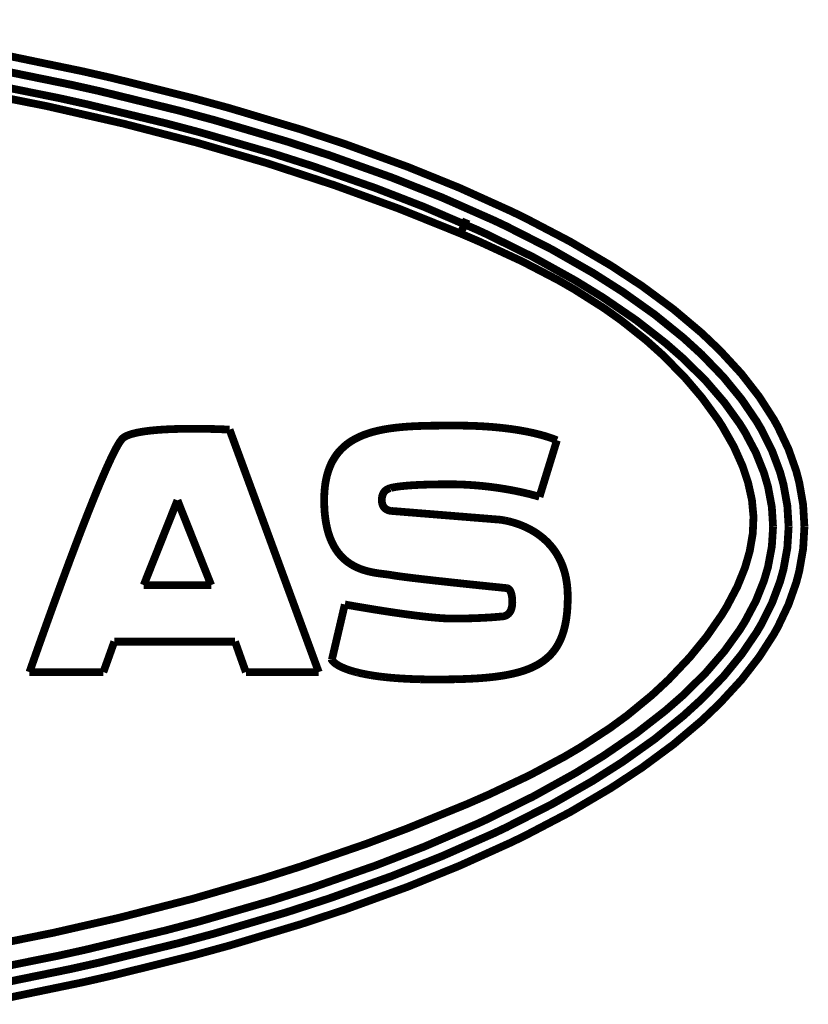
# Model space of a CAD drawing. Units: millimetres. Extents: x 6333 to 7482, y 4736 to 5814.
# Drawn here: x 6729 to 6744, y 5034 to 5053 of the extents above; entities that cross this region are included whole.
import ezdxf

# ---------------------------------------------------------------- set-up
doc = ezdxf.new("R2010")
doc.units = ezdxf.units.MM
doc.layers.add('Livello_1', color=7, linetype='Continuous')

msp = doc.modelspace()

# ---------------------------------------------------------------- linework, layer by layer
at = {"layer": 'Livello_1', "color": 250, "linetype": 'Continuous', "const_width": 0.15}
for points in [[(6710.509789116635, 5053.362465370019), (6712.56618468155, 5053.389003326503), (6712.677288823905, 5053.38916481508), (6712.787101057615, 5053.38916481508), (6714.844034917798, 5053.365748971127), (6716.882451420923, 5053.297546961268), (6718.918822402041, 5053.183912831181), (6720.956485291796, 5053.024523603712), (6721.078785975624, 5053.01354238034), (6721.573264004499, 5052.967302817226), (6723.463326333057, 5052.764042525797), (6725.255849559895, 5052.528753666198), (6726.197327975432, 5052.386912864318), (6727.83482216644, 5052.10699932739), (6729.393940567103, 5051.797264232884), (6729.410089425007, 5051.793819143192), (6730.895569033648, 5051.454639297785), (6732.314515347746, 5051.086499167201), (6733.671665365619, 5050.689829387662), (6734.970787154105, 5050.264899106806), (6736.215433461938, 5049.812031301775), (6737.408618742602, 5049.331441290682)], [(6728.420487412926, 5052.815826530128), (6730.108473699626, 5052.465880779449), (6730.688648334427, 5052.333729292303), (6732.231510218146, 5051.949655621922), (6732.943782510562, 5051.754846566134), (6734.329569836442, 5051.339874747643), (6735.184167396483, 5051.057485052507), (6736.39167133115, 5050.618020799534), (6737.391285635127, 5050.21241531863), (6738.399189686159, 5049.756371571551), (6738.657894389711, 5049.63041047993), (6739.52810251238, 5049.174958857636), (6740.316705073141, 5048.710840681608), (6740.917334927947, 5048.315839617392), (6741.528192392756, 5047.864317550522), (6742.068317859968, 5047.408704439651), (6742.422731461333, 5047.070870332392), (6742.830974589036, 5046.627207376369), (6742.844970265878, 5046.610681711787), (6743.184419258923, 5046.172993833184), (6743.463902159643, 5045.738158919473), (6743.544323471975, 5045.593949618437), (6743.74855269488, 5045.163582555412), (6743.898737073347, 5044.738275467866), (6743.956227007471, 5044.519512272856), (6744.031803662432, 5044.086346074468), (6744.056672903601, 5043.660500691658)], [(6728.18858981349, 5052.551362067258), (6729.873453987665, 5052.207122246373), (6730.426390882142, 5052.083099017699), (6731.969252765861, 5051.705054254273), (6732.652134136899, 5051.521334080904), (6734.041258893411, 5051.11260648747), (6734.864958305336, 5050.845504377815), (6736.079244760321, 5050.412445838473), (6737.048391552396, 5050.027672384261), (6738.065984918163, 5049.578142009867), (6738.283779181702, 5049.474896978354), (6739.167552345014, 5049.025797240176), (6739.968858673986, 5048.568084777781), (6740.541066538891, 5048.20430483883), (6741.165273726228, 5047.760318905646), (6741.717672325442, 5047.31245724657), (6742.068317859968, 5046.992279223952), (6742.486788597666, 5046.558413241719), (6742.498846411563, 5046.544902030608), (6742.846262174509, 5046.119325795429), (6743.132850572701, 5045.697356138521), (6743.224468426512, 5045.541681148368), (6743.431496784788, 5045.128378045194), (6743.584264980517, 5044.721372996599), (6743.651444229376, 5044.478709491898), (6743.726051952867, 5044.065244900145), (6743.750705875935, 5043.660500691658)], [(6728.190527676436, 5052.553945884522), (6729.875176532505, 5052.209598404582), (6730.428328745089, 5052.085467516854), (6731.971082969753, 5051.707261264858), (6732.654394977007, 5051.523433432435), (6734.043196756358, 5051.114598179947), (6734.867003827337, 5050.847334581707), (6736.081182623268, 5050.41411455379), (6737.05054473345, 5050.029125781462), (6738.067922781116, 5049.579487748022), (6738.285932362757, 5049.476135057463), (6739.169490207961, 5049.0268738307), (6739.970796536933, 5048.569107538781), (6740.542896742784, 5048.205166111253), (6741.167103930127, 5047.761072519015), (6741.719394870288, 5047.313049371354), (6742.070148063867, 5046.992763689685), (6742.48840348346, 5046.558790048403), (6742.500461297355, 5046.545332666816), (6742.847769401248, 5046.119702602115), (6743.134357799439, 5045.697571456622), (6743.225867994198, 5045.542004125529), (6743.432896352473, 5045.128647192825), (6743.585664548202, 5044.721480655653), (6743.652736138007, 5044.478924809998), (6743.727451520559, 5044.0653525592), (6743.75199778456, 5043.660500691658)], [(6727.9604602809, 5052.289104614974), (6729.642310001598, 5051.950409235291), (6730.168009155752, 5051.834245117465), (6731.711086357571, 5051.462067772411), (6732.364899784392, 5051.289113504306), (6733.757254312483, 5050.886522476873), (6734.550055576291, 5050.634223486961), (6735.771339869708, 5050.207301513628), (6736.70969617272, 5049.842875620361), (6737.737301830382, 5049.399643300547), (6737.912678427171, 5049.318683692946), (6738.810447267333, 5048.875666691233), (6739.625103318832, 5048.42409079484), (6740.165444104144, 5048.091962617374), (6740.804292922652, 5047.654866863561), (6741.370364221556, 5047.21400304291), (6741.715411485341, 5046.912450036399), (6742.145401741675, 5046.48741209649), (6742.152076602938, 5046.480198939958), (6742.509289339673, 5046.065603928152), (6742.804705780182, 5045.655099960354), (6742.907843152635, 5045.489789484984), (6743.118424259643, 5045.093335023553), (6743.274314567896, 5044.704309036755), (6743.352690358235, 5044.436722461362), (6743.42643680931, 5044.043443941985), (6743.450660096162, 5043.660500691658)], [(6737.411417877972, 5049.330257041104), (6737.528335609167, 5049.606510170239)], [(6737.408618742602, 5049.331441290682), (6737.786932653665, 5049.168553144004), (6738.600619773688, 5048.792392414001), (6739.294590027158, 5048.431196292318), (6739.604217462618, 5048.253720344005), (6740.181269984887, 5047.888217860214), (6740.516304956776, 5047.65056050146), (6741.006153646396, 5047.260942389869), (6741.328377191014, 5046.971016561047), (6741.749216427874, 5046.541833747606), (6742.077899515654, 5046.155283919024), (6742.386019724376, 5045.732183842055), (6742.469132513031, 5045.603800421755), (6742.692309729204, 5045.211437004319), (6742.862518691461, 5044.831185230316), (6742.966840313491, 5044.519566102385), (6743.042416968467, 5044.177371803494), (6743.072130866998, 5043.855094429346), (6743.058350508256, 5043.531578976097), (6742.999676324555, 5043.189277018152), (6742.908704425058, 5042.873405357644), (6742.759596637116, 5042.504296295583), (6742.558058890533, 5042.121030068102), (6742.460304470713, 5041.960671909163), (6742.168010142735, 5041.539725013248), (6741.840834281687, 5041.139071848762), (6741.432914131145, 5040.708005001905), (6741.110259950319, 5040.407851563079), (6740.62913164397, 5040.012742839803), (6740.295173262604, 5039.768625937893), (6739.731362803809, 5039.400970273047), (6739.415706461402, 5039.215204577678), (6738.741330155521, 5038.855838659888), (6737.953588867184, 5038.483930462464), (6737.537486628639, 5038.301771345357), (6736.382520311671, 5037.830493842321), (6735.586166299124, 5037.531524653079), (6734.304808254327, 5037.090068707628), (6733.595873392544, 5036.865384264724), (6732.235062966885, 5036.47011405287), (6730.813209858363, 5036.103750296663), (6729.531528836405, 5035.810648525791), (6727.978654660798, 5035.498114295909)], [(6729.078284224695, 5040.852214302947), (6729.0946484007, 5040.899045990853), (6729.141157111451, 5041.031789602791), (6729.214042290104, 5041.238656472476), (6729.30964352887, 5041.508073251769), (6729.424300419957, 5041.828305103916), (6729.554137237465, 5042.187724851228), (6729.695601232667, 5042.574597656972), (6729.844924338711, 5042.977242513936), (6729.921362266103, 5043.180825782519), (6729.998338488756, 5043.384032244423), (6730.075422370463, 5043.585300843375), (6730.152075615955, 5043.783178182164), (6730.227975248085, 5043.976318522643), (6730.302475312528, 5044.163160808544), (6730.375360491181, 5044.342251642649), (6730.445877170671, 5044.512137627746), (6730.513810032906, 5044.671419196168), (6730.546538384915, 5044.746565214922), (6730.578513123555, 5044.818535291627), (6730.609518930725, 5044.887114108177), (6730.639663465466, 5044.952086346459), (6730.668623750636, 5045.013344347422), (6730.696615104329, 5045.070618963438), (6730.723422208437, 5045.123802535461), (6730.749045062975, 5045.172679745361), (6730.773483667928, 5045.217035275065), (6730.78521850467, 5045.237490495065), (6730.796522705196, 5045.256761465493), (6730.807503928576, 5045.274794356814), (6730.818269833841, 5045.291589169034), (6730.828497443837, 5045.307145902145), (6730.838509735739, 5045.321410726619), (6730.843354393102, 5045.328085587883), (6730.848091391419, 5045.334383642462), (6730.852720730689, 5045.340358719886), (6730.857242410899, 5045.346010820157), (6730.861656432061, 5045.351339943259), (6730.863917272169, 5045.353869930991), (6730.866070453217, 5045.356292259683), (6730.868223634271, 5045.358660758839), (6730.870376815326, 5045.360921598946), (6730.871345746795, 5045.362052019001), (6730.872422337327, 5045.363128609524), (6730.87349892785, 5045.364205200055), (6730.873929564064, 5045.364689665794), (6730.874467859327, 5045.365227961055), (6730.874898495535, 5045.36560476774), (6730.87532913175, 5045.366035403948), (6730.876082745112, 5045.366789017317), (6730.876944017535, 5045.36759646021), (6730.877697630905, 5045.368403903103), (6730.879420175751, 5045.369964959372), (6730.88114272059, 5045.371526015628), (6730.882865265437, 5045.373087071896), (6730.884695469329, 5045.374648128159), (6730.888355877122, 5045.37771641116), (6730.892123943962, 5045.38078469416), (6730.89610732891, 5045.383745318108), (6730.900198372911, 5045.386759771584), (6730.904397075966, 5045.389666566009), (6730.913225118284, 5045.395480154849), (6730.922483796817, 5045.40113225512), (6730.932280770605, 5045.406676696322), (6730.942616039662, 5045.412059648961), (6730.953381944926, 5045.41733494254), (6730.96468614546, 5045.422502577065), (6730.988586455152, 5045.432461039443), (6731.014316968736, 5045.44193503607), (6731.041662368114, 5045.450924566972), (6731.07073031233, 5045.45948346166), (6731.101305483286, 5045.467557890608), (6731.133280221926, 5045.475255512873), (6731.166762187304, 5045.482468669397), (6731.237601843963, 5045.495710732878), (6731.312963180823, 5045.50739174009), (6731.392523220739, 5045.517565520569), (6731.475528350341, 5045.526339733364), (6731.561440274366, 5045.533822037527), (6731.649505379445, 5045.540066262583), (6731.739185370318, 5045.545180067584), (6731.829941951713, 5045.549217282055), (6732.012208727867, 5045.554546405164), (6732.191138073396, 5045.556591927165), (6732.362100649022, 5045.556215120473), (6732.520036479283, 5045.553954280372), (6732.660208565847, 5045.550563020217), (6732.777772251358, 5045.54674112384), (6732.867667560331, 5045.543188375107), (6732.925265153502, 5045.540550728314), (6732.945505055407, 5045.539474137784)], [(6732.945505055407, 5045.539474137784), (6734.669341806648, 5040.852214302947)], [(6736.076983920213, 5042.727258193648), (6736.021431849043, 5042.736086235973), (6736.007005535985, 5042.73802409892), (6735.924538701645, 5042.748197879392), (6735.831951916356, 5042.760255693289), (6735.813757536458, 5042.762893340081), (6735.731613679273, 5042.776512210246), (6735.697916395794, 5042.783079412457), (6735.625892489558, 5042.799443588455), (6735.581429300807, 5042.811393743304), (6735.517156846366, 5042.831472156625), (6735.465157523928, 5042.850473979423), (6735.407559930756, 5042.874912584376), (6735.405514408755, 5042.875827686322), (6735.351146587163, 5042.902796279015), (6735.299685559987, 5042.932187200392), (6735.289780927144, 5042.938323766394), (6735.2414420125, 5042.970782970773), (6735.195686915117, 5043.005772162884), (6735.188904394807, 5043.0113166041), (6735.145840773734, 5043.049374079218), (6735.138304640047, 5043.056587235744), (6735.097932495297, 5043.097982141495), (6735.089858066348, 5043.106917842866), (6735.052177397914, 5043.151865497355), (6735.043887650858, 5043.162469914037), (6735.008790799693, 5043.211239464897), (6735.000608711691, 5043.223620255954), (6734.968203336836, 5043.276534680339), (6734.960344225995, 5043.290638016235), (6734.930630327463, 5043.348020291305), (6734.923201852823, 5043.363738512995), (6734.896394748715, 5043.425911615906), (6734.889612228397, 5043.443244723387), (6734.865819577759, 5043.51063929036), (6734.851931559963, 5043.555586944843), (6734.839120132698, 5043.602364803219), (6734.827277636902, 5043.650972865502), (6734.816619390691, 5043.701464961194), (6734.807037735004, 5043.753894919846), (6734.79853266984, 5043.80826274144), (6734.791319513315, 5043.86462225551), (6734.788197400791, 5043.89358254068), (6734.78529060636, 5043.923027291581), (6734.782814448151, 5043.953010337744), (6734.780661267097, 5043.983477849645), (6734.77872340415, 5044.014483656815), (6734.777216177417, 5044.046027759241), (6734.776570223095, 5044.062015128568), (6734.77592426878, 5044.078110156941), (6734.775493632572, 5044.094366673892), (6734.775062996363, 5044.110730849898), (6734.774847678256, 5044.127256514479), (6734.774632360155, 5044.135600091066), (6734.774632360155, 5044.143943667645), (6734.774524701095, 5044.152287244225), (6734.774417042048, 5044.160738479858), (6734.774417042048, 5044.164937182914), (6734.774417042048, 5044.169135885968), (6734.774417042048, 5044.173388418547), (6734.774417042048, 5044.175541599594), (6734.774417042048, 5044.177640951125), (6734.774417042048, 5044.179740302649), (6734.774417042048, 5044.181893483703), (6734.774417042048, 5044.186146016282), (6734.774417042048, 5044.190344719336), (6734.774417042048, 5044.194597251922), (6734.774524701095, 5044.202994658032), (6734.774632360155, 5044.211392064141), (6734.774740019202, 5044.219735640721), (6734.77495533731, 5044.228025387777), (6734.775278314464, 5044.244551052359), (6734.775816609733, 5044.260969057888), (6734.776354904995, 5044.277225574839), (6734.777108518364, 5044.293374432742), (6734.777969790781, 5044.309361802056), (6734.779907653734, 5044.341013563548), (6734.78227615289, 5044.372127029766), (6734.785182947313, 5044.402702200721), (6734.788412718891, 5044.432846735461), (6734.792073126677, 5044.462452974946), (6734.796164170685, 5044.491520919162), (6734.805638167319, 5044.548257239924), (6734.816727049745, 5044.603055697726), (6734.829430817957, 5044.65591629258), (6734.843641812907, 5044.706946683541), (6734.85946769365, 5044.756146870615), (6734.876908460179, 5044.803516853784), (6734.895748794399, 5044.849110462583), (6734.909098516926, 5044.878447554436), (6734.923201852823, 5044.907192521499), (6734.937951143042, 5044.935130045661), (6734.969279927367, 5044.988905742469), (6734.985859421478, 5045.014528596999), (6735.021063931697, 5045.064159420276), (6735.039258311602, 5045.087467605182), (6735.078553865815, 5045.133384191142), (6735.098147813404, 5045.154323876886), (6735.141534411625, 5045.196849202684), (6735.162097290684, 5045.215258900696), (6735.209897910067, 5045.254715943493), (6735.230891425335, 5045.270649483289), (6735.283429043036, 5045.307145902145), (6735.304530217357, 5045.32071094278), (6735.362020151481, 5045.35446205579), (6735.382690689587, 5045.365658597263), (6735.445563576344, 5045.396879722541), (6735.512742825209, 5045.426162984858), (6735.551930720382, 5045.441558229393), (6735.626538443874, 5045.467827038239), (6735.706636779058, 5045.492157984146), (6735.736888972852, 5045.500447731202), (6735.825169396039, 5045.522033371255), (6735.92033999859, 5045.541573489314), (6735.935950561226, 5045.544480283738), (6736.040164524202, 5045.561598073113), (6736.040272183256, 5045.561598073113), (6736.147608258764, 5045.575809068063), (6736.257635810582, 5045.587382416221), (6736.370247179668, 5045.596641094753), (6736.485227047916, 5045.603746592225), (6736.602360097212, 5045.609075715334), (6736.721323350401, 5045.612843782174), (6736.781504760848, 5045.614189520336), (6736.84211680749, 5045.61526611086), (6736.903051831299, 5045.616127383282), (6736.964417491317, 5045.616719508074), (6737.02610612849, 5045.617150144283), (6737.088117742824, 5045.617419291913), (6737.119231209048, 5045.617526950968), (6737.150344675264, 5045.617580780498), (6737.181565800535, 5045.617634610021), (6737.21289458486, 5045.617688439552), (6737.244223369191, 5045.617688439552), (6737.259941590874, 5045.617688439552), (6737.275659812563, 5045.617688439552), (6737.291378034259, 5045.617688439552), (6737.307096255941, 5045.617688439552), (6737.314955366789, 5045.617688439552), (6737.322922136684, 5045.617688439552), (6737.326797862577, 5045.617688439552), (6737.330781247532, 5045.617688439552), (6737.334656973426, 5045.617688439552), (6737.336702495426, 5045.617688439552), (6737.338640358374, 5045.617688439552), (6737.342623743321, 5045.617688439552), (6737.34649946922, 5045.617688439552), (6737.354358580063, 5045.617688439552), (6737.362217690903, 5045.617634610021), (6737.370076801752, 5045.617634610021), (6737.385579705333, 5045.617580780498), (6737.401190267969, 5045.617473121444), (6737.416585512503, 5045.617365462391), (6737.431980757031, 5045.617203973813), (6737.462555927987, 5045.616880996652), (6737.492808121788, 5045.616396530913), (6737.52284499748, 5045.615858235651), (6737.552558896013, 5045.615212281336), (6737.582057476444, 5045.614512497497), (6737.640085705831, 5045.612736123121), (6737.69714500374, 5045.610636771603), (6737.753020052071, 5045.608214442911), (6737.807926168933, 5045.605469137071), (6737.861648036211, 5045.602400854071), (6737.914293312964, 5045.599009593915), (6738.016569412994, 5045.591419630699), (6738.114431491861, 5045.582806906487), (6738.208202526734, 5045.573225250801), (6738.297667199498, 5045.56283615222), (6738.342668683505, 5045.55713022242)], [(6738.342668683505, 5045.55713022242), (6738.383040828256, 5045.551693440264), (6738.464323413017, 5045.539958603529), (6738.541514953778, 5045.527685471525), (6738.645513598654, 5045.509275773513), (6738.683624903296, 5045.501954957934), (6738.780733368794, 5045.481876544613), (6738.809801313017, 5045.475417001449), (6738.899696621989, 5045.454100509027), (6738.920151841996, 5045.448879044972), (6739.002511017281, 5045.42675510965), (6739.015107126446, 5045.423202360911), (6739.089284213729, 5045.400863107481), (6739.094667166361, 5045.399194392166), (6739.159262597957, 5045.377662581629), (6739.209108739342, 5045.359468201737), (6739.244313249566, 5045.345418695364), (6739.263476560935, 5045.337182777832), (6739.272196944206, 5045.333199392884)], [(6739.272196944206, 5045.333199392884), (6738.935762404631, 5044.240675326459)], [(6736.055990404945, 5044.408408130514), (6736.048777248419, 5044.407116221876), (6736.040487501364, 5044.405124529406), (6736.029829255146, 5044.401894757821), (6736.017125486934, 5044.397211589035), (6736.002914491984, 5044.390805875401), (6735.987734565556, 5044.382408469292), (6735.972124002921, 5044.371804052604), (6735.971801025767, 5044.371588734497), (6735.956513440286, 5044.358777307231), (6735.955221531654, 5044.35753922813), (6735.941333513865, 5044.343005256019), (6735.934120357333, 5044.334015725117), (6735.927122518908, 5044.324272580852), (6735.920662975752, 5044.313721993694), (6735.91452640975, 5044.302310134108), (6735.908820479956, 5044.290090831634), (6735.903760504478, 5044.276956427208), (6735.899238824269, 5044.262906920834), (6735.897300961322, 5044.255532275725), (6735.895470757422, 5044.247888482991), (6735.893855871636, 5044.239975542612), (6735.892456303951, 5044.231901113671), (6735.89116439532, 5044.223503707561), (6735.890195463843, 5044.214837153821), (6735.889764827635, 5044.210423132665), (6735.889334191426, 5044.205955281979), (6735.889011214265, 5044.201379772239), (6735.888795896159, 5044.196804262499), (6735.888580578057, 5044.192121093706), (6735.888472919003, 5044.189752594552), (6735.88836525995, 5044.187330265866), (6735.88836525995, 5044.184961766704), (6735.888257600896, 5044.182539438026), (6735.888257600896, 5044.181301358918), (6735.888257600896, 5044.18011710934), (6735.888257600896, 5044.178879030233), (6735.888257600896, 5044.178233075917), (6735.888257600896, 5044.177640951125), (6735.888257600896, 5044.177048826339), (6735.888257600896, 5044.176402872024), (6735.888257600896, 5044.175164792916), (6735.888257600896, 5044.173980543338), (6735.888257600896, 5044.17274246423), (6735.88836525995, 5044.170320135545), (6735.88836525995, 5044.16795163639), (6735.888472919003, 5044.165583137228), (6735.888580578057, 5044.163214638067), (6735.888795896159, 5044.15853146928), (6735.88911887332, 5044.15395595954), (6735.889441850481, 5044.149434279331), (6735.889872486689, 5044.145020258169), (6735.890410781951, 5044.140660066537), (6735.891595031528, 5044.132155001373), (6735.892886940159, 5044.123919083848), (6735.894501825952, 5044.115952313952), (6735.896332029845, 5044.108308521205), (6735.898377551845, 5044.100880046579), (6735.900638391953, 5044.09372071957), (6735.905698367432, 5044.080209508466), (6735.911404297219, 5044.067721058361), (6735.917756181328, 5044.05620153972), (6735.924646360699, 5044.045543293509), (6735.932074835332, 5044.035800149238), (6735.939826287119, 5044.026918277396), (6735.948008375129, 5044.018843848447), (6735.962650006287, 5044.006678375497), (6735.965018505449, 5044.004955830658), (6735.9814903405, 5043.994459073017), (6735.982674590085, 5043.993813118702), (6736.000223015668, 5043.985146564961), (6736.017340805048, 5043.978633192281), (6736.033274344838, 5043.973950023488), (6736.047485339788, 5043.970827910964), (6736.059650812738, 5043.96894387754), (6736.068909491265, 5043.967974946064), (6736.076983920213, 5043.967544309855)], [(6738.935762404631, 5044.240675326459), (6738.927042021367, 5044.243366802775), (6738.901311507775, 5044.251064425045), (6738.859432136293, 5044.262960750358), (6738.802157520277, 5044.278463653946), (6738.730348932148, 5044.296765692898), (6738.64465232623, 5044.31716708338), (6738.546036633987, 5044.339021871071), (6738.491991789555, 5044.350272242074), (6738.435040150693, 5044.361576442601), (6738.375181717413, 5044.372880643128), (6738.312631807818, 5044.384131014132), (6738.247282762853, 5044.395166067034), (6738.179457559672, 5044.405931972298), (6738.109156198283, 5044.416374900403), (6738.036486337738, 5044.426387192305), (6737.961447978031, 5044.435861188938), (6737.884364096324, 5044.444689231263), (6737.844960883051, 5044.448834104781), (6737.805019374509, 5044.452817489735), (6737.764647229766, 5044.456585556575), (6737.723844448801, 5044.460138305314), (6737.682503372581, 5044.463475735946), (6737.640731660145, 5044.466597848471), (6737.598421652449, 5044.469450813371), (6737.555788667598, 5044.472088460164), (6737.534256857061, 5044.473272709741), (6737.512725046531, 5044.474403129789), (6737.490977917887, 5044.475479720319), (6737.46923078925, 5044.47650248132), (6737.447268342512, 5044.477417583266), (6737.425305895768, 5044.47827885569), (6737.403235789969, 5044.479032469051), (6737.380950366071, 5044.479732252898), (6737.35866494217, 5044.48037820722), (6737.347468400691, 5044.480647354844), (6737.336271859212, 5044.480916502482), (6737.325075317738, 5044.481131820583), (6737.313878776258, 5044.48140096822), (6737.302574575731, 5044.481562456797), (6737.291270375198, 5044.481777774898), (6737.279966174671, 5044.481939263482), (6737.274260244884, 5044.481993092999), (6737.268661974144, 5044.482046922529), (6737.262956044351, 5044.482100752052), (6737.257250114564, 5044.482208411107), (6737.25154418477, 5044.482262240636), (6737.245945914037, 5044.482262240636), (6737.240239984237, 5044.48231607016), (6737.23453405445, 5044.48236989969), (6737.231627260027, 5044.48236989969), (6737.228828124657, 5044.48236989969), (6737.225921330233, 5044.482423729221), (6737.22312219487, 5044.482423729221), (6737.220215400446, 5044.482423729221), (6737.217416265075, 5044.482423729221), (6737.215909038338, 5044.482423729221), (6737.214509470652, 5044.482423729221), (6737.213109902968, 5044.482423729221), (6737.211602676229, 5044.482423729221), (6737.210203108551, 5044.482423729221), (6737.208803540865, 5044.482477558744), (6737.207403973181, 5044.482477558744), (6737.206650359811, 5044.482477558744), (6737.205896746442, 5044.482477558744), (6737.205250792126, 5044.482477558744), (6737.204497178756, 5044.482477558744), (6737.203743565387, 5044.482477558744), (6737.203097611072, 5044.482477558744), (6737.202666974864, 5044.482477558744), (6737.202343997703, 5044.482477558744), (6737.202021020548, 5044.482477558744), (6737.201590384333, 5044.482477558744), (6737.20148272528, 5044.482477558744), (6737.201267407172, 5044.482477558744), (6737.201052089071, 5044.482477558744), (6737.200944430017, 5044.482477558744), (6737.20072911191, 5044.482477558744), (6737.200621452863, 5044.482477558744), (6737.20051379381, 5044.482477558744), (6737.200406134756, 5044.482477558744), (6737.200298475702, 5044.482477558744), (6737.200190816649, 5044.482477558744), (6737.200083157594, 5044.482477558744), (6737.199975498541, 5044.482477558744), (6737.199867839494, 5044.482477558744), (6737.19976018044, 5044.482477558744), (6737.199652521386, 5044.482477558744), (6737.199437203279, 5044.482477558744), (6737.199329544232, 5044.482477558744), (6737.199114226124, 5044.482477558744), (6737.198791248963, 5044.482477558744), (6737.198360612755, 5044.482477558744), (6737.198037635593, 5044.482477558744), (6737.19771465844, 5044.482477558744), (6737.197284022232, 5044.482477558744), (6737.196638067909, 5044.482477558744), (6737.19588445454, 5044.482477558744), (6737.195130841177, 5044.482477558744), (6737.194484886854, 5044.482477558744), (6737.193085319176, 5044.482477558744), (6737.191578092437, 5044.482477558744), (6737.190178524753, 5044.482477558744), (6737.188778957067, 5044.482477558744), (6737.187379389383, 5044.482477558744), (6737.185872162644, 5044.482477558744), (6737.183073027274, 5044.482423729221), (6737.180273891904, 5044.482423729221), (6737.177367097487, 5044.482423729221), (6737.174567962117, 5044.482423729221), (6737.171768826747, 5044.482423729221), (6737.166170556014, 5044.482423729221), (6737.160572285267, 5044.482423729221), (6737.154974014535, 5044.482423729221), (6737.149375743788, 5044.48236989969), (6737.143777473055, 5044.48236989969), (6737.138286861368, 5044.48236989969), (6737.132688590628, 5044.48231607016), (6737.121707367256, 5044.48231607016), (6737.110833802937, 5044.482262240636), (6737.099960238618, 5044.482208411107), (6737.089194333354, 5044.482100752052), (6737.078536087143, 5044.482046922529), (6737.067877840925, 5044.481993092999), (6737.046884325657, 5044.481831604428), (6737.02610612849, 5044.481616286321), (6737.005650908484, 5044.48140096822), (6736.98551866564, 5044.481185650113), (6736.965601740895, 5044.480916502482), (6736.946007793313, 5044.480647354844), (6736.926629163831, 5044.48032437769), (6736.907573511509, 5044.480001400529), (6736.870215820236, 5044.47930161669), (6736.833934719488, 5044.47849417379), (6736.79873020927, 5044.477579071843), (6736.764494630521, 5044.476663969896), (6736.73133564231, 5044.475641208896), (6736.699253244609, 5044.474510788842), (6736.668139778386, 5044.473380368789), (6736.637887584591, 5044.472142289687), (6736.608711981315, 5044.47090421058), (6736.553267569198, 5044.46815890474), (6736.501375905813, 5044.465305939846), (6736.453144650222, 5044.462237656845), (6736.40835848431, 5044.45900788526), (6736.366802089989, 5044.455724284152), (6736.328583126293, 5044.452333023997), (6736.293486275122, 5044.448887934312), (6736.261296218374, 5044.445442844626), (6736.205421170042, 5044.438552665255), (6736.160096708868, 5044.431823974461), (6736.124353903388, 5044.425579749412), (6736.097223822118, 5044.419981478672), (6736.077737533582, 5044.415244480355), (6736.065033765371, 5044.411584072563), (6736.058143586, 5044.409215573407), (6736.055990404945, 5044.408408130514)], [(6731.938462276791, 5044.173173100438), (6731.286371394815, 5042.534064023645)], [(6732.590014863512, 5042.534064023645), (6731.938462276791, 5044.173173100438)], [(6736.076983920213, 5043.967544309855), (6738.158033408196, 5043.799488528652)], [(6738.158033408196, 5043.799488528652), (6738.158894680612, 5043.799434699122), (6738.161370838828, 5043.799219381021), (6738.165246564721, 5043.7987887448)], [(6743.450660096162, 5043.660500691658), (6743.42643680931, 5043.277503611808), (6743.352690358235, 5042.884225092432), (6743.274314567896, 5042.616638517038), (6743.118316600589, 5042.227612530241), (6742.907843152635, 5041.83115806881), (6742.804705780182, 5041.665793763916), (6742.509289339673, 5041.255343625641), (6742.152076602938, 5040.840694784306), (6742.14529408262, 5040.83348162778), (6741.715196167233, 5040.40838985834), (6741.370148903448, 5040.10683685183), (6740.804292922652, 5039.666026860701), (6740.165444104144, 5039.22898493642), (6739.624888000732, 5038.8967490999), (6738.810124290172, 5038.445119373982), (6737.912247790963, 5038.002048542746), (6737.736978853227, 5037.921196594192), (6736.709588513666, 5037.478018103902), (6735.771016892547, 5037.113484551588), (6734.549624940083, 5036.686562578255), (6733.756931335329, 5036.434317417866), (6732.364469148184, 5036.031726390426), (6731.710655721356, 5035.858772122329), (6730.167578519543, 5035.486648606798), (6729.641879365383, 5035.370484488972), (6727.959706667523, 5035.031735279766)], [(6743.750705875935, 5043.660500691658), (6743.726051952867, 5043.255702653648), (6743.651444229376, 5042.842238061896), (6743.584264980517, 5042.599574557195), (6743.431496784788, 5042.192515679076), (6743.224468426512, 5041.779266405432), (6743.132850572701, 5041.623537585749), (6742.846154515456, 5041.201567928834), (6742.498738752516, 5040.775991693656), (6742.486680938613, 5040.762480482552), (6742.068210200921, 5040.328560670794), (6741.717564666389, 5040.008382648171), (6741.165166067181, 5039.560520989087), (6740.540958879838, 5039.116588885434), (6739.968643355878, 5038.752701287435), (6739.167229367853, 5038.29498882504), (6738.283456204548, 5037.845889086848), (6738.065661941007, 5037.742697884879), (6737.048176234288, 5037.293167510486), (6736.078921783167, 5036.908394056266), (6734.864527669121, 5036.475335516925), (6734.040828257196, 5036.208179577747), (6732.651703500691, 5035.799505813835), (6731.968822129646, 5035.61583946999), (6730.425960245933, 5035.237794706564), (6729.873023351457, 5035.113771477897), (6728.18783620012, 5034.769477827481)], [(6743.75199778456, 5043.660500691658), (6743.727451520559, 5043.255594994595), (6743.652736138007, 5042.842022743789), (6743.585664548202, 5042.59946689814), (6743.432896352473, 5042.192354190498), (6743.225867994198, 5041.778943428264), (6743.134357799439, 5041.623322267642), (6742.847769401248, 5041.20124495168), (6742.500353638302, 5040.775561057448), (6742.48840348346, 5040.762049846337), (6742.06993274576, 5040.328076205055), (6741.719287211235, 5040.007790523385), (6741.166996271074, 5039.559821205247), (6740.542896742784, 5039.115781442541), (6739.970473559772, 5038.751732355965), (6739.169167230806, 5038.293858404986), (6738.285501726548, 5037.844597178224), (6738.067599803962, 5037.741298317194), (6737.050329415342, 5037.291714113278), (6736.080859646114, 5036.906725340943), (6734.866465532075, 5036.473451483508), (6734.04276612015, 5036.206241714799), (6732.653856681738, 5035.797406462305), (6731.970652333545, 5035.613578629888), (6730.427898108881, 5035.235372377885), (6729.874638237243, 5035.111241490158), (6728.189774063067, 5034.766840180689)], [(6744.056672903601, 5043.660500691658), (6744.031803662432, 5043.234601479326), (6743.956227007471, 5042.801435280939), (6743.898737073347, 5042.582672085928), (6743.74855269488, 5042.157418827905), (6743.544323471975, 5041.726997935356), (6743.463902159643, 5041.582734804784), (6743.184419258923, 5041.14789989108), (6742.844970265878, 5040.710265842006), (6742.830866929982, 5040.693632518371), (6742.422623802278, 5040.249969562348), (6742.068210200921, 5039.912135455089), (6741.528192392756, 5039.456522344218), (6740.917227268894, 5039.005054106878), (6740.316489755041, 5038.609999213125), (6739.52788719428, 5038.145827207573), (6738.65757141255, 5037.690375585286), (6738.398866709004, 5037.564468323189), (6737.390962657972, 5037.108424576109), (6736.391348353989, 5036.7028190952), (6735.183736760268, 5036.263354842233), (6734.329139200234, 5035.980965147103), (6732.943244215299, 5035.565939499083), (6732.23107958193, 5035.371184272811), (6730.688217698218, 5034.987110602438), (6730.107935404365, 5034.854959115291), (6728.419626140503, 5034.504959535088)], [(6738.349343544775, 5043.765199120373), (6738.366353675096, 5043.760946587795), (6738.37507405836, 5043.758685747687), (6738.383902100678, 5043.756371078056), (6738.39283780205, 5043.7540025789), (6738.402096480576, 5043.751418761632), (6738.41189345437, 5043.748673455792), (6738.422228723427, 5043.745712831845), (6738.432563992485, 5043.742698378367), (6738.443006920595, 5043.739522436313), (6738.453665166806, 5043.736292664735), (6738.464215753963, 5043.732955234103), (6738.474443363966, 5043.729671632994), (6738.484563314922, 5043.726388031886), (6738.494898583978, 5043.722942942207), (6738.505341512083, 5043.719336363944), (6738.515999758301, 5043.715675956151), (6738.526335027351, 5043.712015548358), (6738.5362396602, 5043.708408970095), (6738.545821315886, 5043.704910050886), (6738.555510630621, 5043.701249643086), (6738.565199945362, 5043.697535405777), (6738.574996919157, 5043.693767338929), (6738.585224529159, 5043.689730124459), (6738.595990434425, 5043.685369932827), (6738.607079316851, 5043.680794423087), (6738.618275858324, 5043.676111254294), (6738.629257081702, 5043.671374255977), (6738.640238305068, 5043.666529598613), (6738.651757823703, 5043.661415793606), (6738.663923296659, 5043.655871352396), (6738.676519405817, 5043.650057763554), (6738.689115514982, 5043.6440288566), (6738.701496306032, 5043.637999949652), (6738.713984756143, 5043.63186338365), (6738.726903842462, 5043.62529618144), (6738.740576542151, 5043.618136854438), (6738.754679878048, 5043.610654550275), (6738.768783213951, 5043.602956928011), (6738.782886549848, 5043.59504398764), (6738.797097544805, 5043.586969558691), (6738.810985562594, 5043.578787470688), (6738.824550603229, 5043.570659212216), (6738.837900325763, 5043.562423294683), (6738.85125004829, 5043.55402588858), (6738.864492111771, 5043.545466993886), (6738.877734175245, 5043.536746610622), (6738.891299215879, 5043.527541761619), (6738.905402551776, 5043.517744787831), (6738.919828864834, 5043.507463348298), (6738.934255177892, 5043.496966590665), (6738.948358513789, 5043.4864160035), (6738.962354190639, 5043.475650098236), (6738.976672844643, 5043.464238238655), (6738.991637452962, 5043.452072765698), (6739.006925038437, 5043.439315167963), (6739.022104964864, 5043.42623459306), (6739.03696191413, 5043.412992529587), (6739.051818863403, 5043.399427488952), (6739.066568153616, 5043.385431812108), (6739.081425102881, 5043.370951669521), (6739.096282052155, 5043.355987061201), (6739.111031342367, 5043.34075330525), (6739.125672973525, 5043.324927424514), (6739.140206945636, 5043.308778566609), (6739.153987304379, 5043.292952685866), (6739.166691072591, 5043.277880418493), (6739.178748886487, 5043.263184957805), (6739.190591382282, 5043.248166519961), (6739.202326219024, 5043.232825104957), (6739.213953396712, 5043.217268371845), (6739.225688233453, 5043.200850366316), (6739.237853706403, 5043.183301940734), (6739.250234497461, 5043.164892242722), (6739.262292311358, 5043.146159567562), (6739.273919489046, 5043.127480721926), (6739.285223689572, 5043.108478899128), (6739.296743208206, 5043.088346656284), (6739.308585704008, 5043.066653357169), (6739.320535858844, 5043.043883467532), (6739.332163036539, 5043.020629112156), (6739.34314425991, 5042.997482415834), (6739.353802506122, 5042.973905083303), (6739.364460752333, 5042.948820524028), (6739.375334316652, 5042.921690442759), (6739.386207880977, 5042.89310696428), (6739.396435490973, 5042.863931361004), (6739.406124805714, 5042.834809587256), (6739.41516816614, 5042.805149518254), (6739.423996208458, 5042.773551586292), (6739.432716591722, 5042.739208348497), (6739.441221656885, 5042.702981077278), (6739.448973108673, 5042.66594636316), (6739.455755628991, 5042.629019308096), (6739.461892194992, 5042.591338639662), (6739.467275147625, 5042.551127983489), (6739.472119804996, 5042.507472237638), (6739.476210848997, 5042.461286504047), (6739.479332961528, 5042.414131838979), (6739.481163165421, 5042.366600367228), (6739.482024437844, 5042.318046134475), (6739.482024437844, 5042.268146163575), (6739.481055506367, 5042.215931523029), (6739.479225302473, 5042.162371144329), (6739.476533826158, 5042.11004884473), (6739.473304054573, 5042.060148873823), (6739.469213010579, 5042.011486982016), (6739.4641530351, 5041.962771260687), (6739.457908810045, 5041.913086607887), (6739.450587994465, 5041.863401955081), (6739.442405906463, 5041.815009210905), (6739.433254886984, 5041.768715818267), (6739.423134936034, 5041.723660504725), (6739.411830735508, 5041.679089656919), (6739.399019308243, 5041.634411150068), (6739.384808313285, 5041.590163279424), (6739.369520727811, 5041.547261146935), (6739.353479528961, 5041.506404536453), (6739.336254080539, 5041.466947493649), (6739.317090769165, 5041.427544280376), (6739.295451299575, 5041.387387453727), (6739.271766307991, 5041.347338286145), (6739.246789407775, 5041.308742515757), (6739.221058894191, 5041.272676733123), (6739.193928812914, 5041.238172006737), (6739.16335364196, 5041.203344303203), (6739.128041472687, 5041.167063202454), (6739.089284213729, 5041.130512954075), (6739.048373773718, 5041.095792909595), (6739.005310152651, 5041.063333705217), (6738.960201009584, 5041.032704704738), (6738.914445912202, 5041.004390373884), (6738.86901379198, 5040.97892900793), (6738.822935717444, 5040.955782311607), (6738.774919779953, 5040.933927523916), (6738.723997048039, 5040.912880179119), (6738.671136453185, 5040.893124742959), (6738.618921812646, 5040.875091851638), (6738.568537375993, 5040.859319800418), (6738.518691234616, 5040.845324123576), (6738.467445525548, 5040.832189719142), (6738.412216431532, 5040.819324462354), (6738.355587769831, 5040.807374307504), (6738.302619515923, 5040.79687754987), (6738.256433782325, 5040.788480143767), (6738.213908456521, 5040.781589964396), (6738.1705218583, 5040.775130421233), (6738.124551442817, 5040.768670878077), (6738.077612095851, 5040.762588141605), (6738.030888066998, 5040.757043700389), (6737.984809992454, 5040.751929895388), (6737.938731917917, 5040.747354385648), (6737.892007889064, 5040.743048023539), (6737.843776633474, 5040.738956979538), (6737.794791764506, 5040.735242742228), (6737.746237531754, 5040.731851482066), (6737.698652230478, 5040.728837028595), (6737.651389906358, 5040.726145552272), (6737.603481627927, 5040.723669394063), (6737.554066122752, 5040.721408553955)], [(6738.165246564721, 5043.7987887448), (6738.17891926441, 5043.797227688544), (6738.186132420942, 5043.796312586597), (6738.191946009783, 5043.795558973221), (6738.197436621469, 5043.794805359852), (6738.203357869364, 5043.793944087435), (6738.210032730627, 5043.792975155965), (6738.217138228106, 5043.791844735912), (6738.224351384632, 5043.790714315857), (6738.231241564003, 5043.789583895803), (6738.238131743374, 5043.78845347575), (6738.245237240845, 5043.787215396642), (6738.253096351694, 5043.785761999434)], [(6738.253096351694, 5043.785761999434), (6738.268599255275, 5043.78285520501), (6738.274951139384, 5043.781670955432)], [(6738.274951139384, 5043.781670955432), (6738.286362998965, 5043.779356285801)], [(6738.286362998965, 5043.779356285801), (6738.298636130969, 5043.776826298062), (6738.305095674132, 5043.775426730376)], [(6738.305095674132, 5043.775426730376), (6738.319306669082, 5043.772250788328)], [(6738.319306669082, 5043.772250788328), (6738.334055959294, 5043.76885952816), (6738.341484433928, 5043.767083153797), (6738.349343544775, 5043.765199120373)], [(6738.305095674132, 5042.475174521836), (6738.300035698653, 5042.475658987574), (6738.216599932844, 5042.484056393685), (6738.046498629633, 5042.501335671635), (6737.810617645249, 5042.525666617542), (6737.52941219969, 5042.55500370939), (6737.223768149179, 5042.587624402346), (6736.914140713726, 5042.621537003933), (6736.621415749533, 5042.654911310257), (6736.391886649259, 5042.682525857266), (6736.235458045736, 5042.702927247748), (6736.135658103915, 5042.717353560806), (6736.076983920213, 5042.727258193648)], [(6732.590014863512, 5042.534064023645), (6731.286371394815, 5042.534064023645)], [(6738.221013953999, 5041.92891248863), (6738.229196042003, 5041.929450783891), (6738.238562379589, 5041.930688862993), (6738.250620193485, 5041.933165021208), (6738.264938847482, 5041.937202235686), (6738.280872387279, 5041.943284972158), (6738.297990176659, 5041.951736207791), (6738.299174426231, 5041.95243599163), (6738.315646261289, 5041.962986578794), (6738.318014760451, 5041.964816782695), (6738.333194686878, 5041.977466721375), (6738.336532117503, 5041.980588833907), (6738.350312476246, 5041.995499612696), (6738.358494564254, 5042.00599637033), (6738.366246016042, 5042.017515888971), (6738.373674490675, 5042.030165827653), (6738.380564670046, 5042.044000015925), (6738.386916554156, 5042.058964624245), (6738.392730142996, 5042.075221141196), (6738.397790118474, 5042.092769566785), (6738.399943299528, 5042.102028245312), (6738.401988821529, 5042.111663730522), (6738.403819025422, 5042.121622192894), (6738.405433911215, 5042.13190363242), (6738.406833478899, 5042.142615708169), (6738.408017728477, 5042.153650761058), (6738.408556023739, 5042.159302861328), (6738.408986659947, 5042.165062620645), (6738.409309637108, 5042.170930039016), (6738.409632614263, 5042.17690511644), (6738.40984793237, 5042.182934023389), (6738.409955591424, 5042.186002306389), (6738.410063250478, 5042.18907058939), (6738.410063250478, 5042.192192701915), (6738.410063250478, 5042.195314814439), (6738.410170909531, 5042.1984907565), (6738.410170909531, 5042.200105642286), (6738.410170909531, 5042.200859255656), (6738.410170909531, 5042.201666698548), (6738.410170909531, 5042.202097334757), (6738.410170909531, 5042.202474141441), (6738.410170909531, 5042.203281584334), (6738.410170909531, 5042.204842640603), (6738.410170909531, 5042.206457526389), (6738.410170909531, 5042.208018582658), (6738.410063250478, 5042.211194524713), (6738.410063250478, 5042.214316637237), (6738.410063250478, 5042.217384920237), (6738.409955591424, 5042.220453203245), (6738.40984793237, 5042.226535939717), (6738.409632614263, 5042.232511017135), (6738.409524955216, 5042.238378435505), (6738.409201978055, 5042.244138194829), (6738.408986659947, 5042.249790295085), (6738.408340705631, 5042.260879177518), (6738.407587092269, 5042.271591253253), (6738.406618160792, 5042.281980351833), (6738.405649229322, 5042.291938814213), (6738.404464979744, 5042.301574299423), (6738.40328073016, 5042.310886807472), (6738.40048159479, 5042.328489062586), (6738.397251823212, 5042.344745579543), (6738.393699074473, 5042.359764017387), (6738.389931007626, 5042.373598205652), (6738.385732304571, 5042.386301973864), (6738.381425942469, 5042.397875322028), (6738.376904262253, 5042.408372079663), (6738.36743026562, 5042.426458800506), (6738.357633291831, 5042.440992772618), (6738.347836318037, 5042.452243143622), (6738.338362321403, 5042.460748208785), (6738.329426620031, 5042.466830945256), (6738.32156750919, 5042.470868159735), (6738.314784988873, 5042.473344317943), (6738.309617354347, 5042.474636226574), (6738.305095674132, 5042.475174521836)], [(6734.922555898507, 5041.087826139694), (6735.173293832164, 5042.159679668006)], [(6735.173293832164, 5042.159679668006), (6735.190196303431, 5042.156611385005), (6735.238535218075, 5042.147944831271), (6735.314865486414, 5042.13443362016), (6735.415742018759, 5042.116992853631), (6735.53739674827, 5042.096322315518), (6735.676599903365, 5042.073229448726), (6735.829691076248, 5042.048575525665), (6735.910327706695, 5042.035871757446), (6735.993117518188, 5042.023114159704), (6736.077737533582, 5042.010302732439), (6736.16354179856, 5041.997598964227), (6736.250207335948, 5041.985110514116), (6736.337303509557, 5041.972945041166), (6736.42439968316, 5041.9611563749), (6736.510957561501, 5041.949852174368), (6736.596654167419, 5041.939193928156), (6736.680951205658, 5041.929181636255), (6736.722399940932, 5041.924498467468), (6736.763418039997, 5041.920030616781), (6736.803897843794, 5041.915778084203), (6736.843731693282, 5041.911740869726), (6736.882919588455, 5041.907972802886), (6736.921461529305, 5041.90447388367), (6736.959142197738, 5041.901190282561), (6736.995961593743, 5041.898283488144), (6737.014048314594, 5041.896883920459), (6737.031919717338, 5041.895592011828), (6737.049575801973, 5041.894407762251), (6737.066908909448, 5041.893277342197), (6737.084026698823, 5041.892254581197), (6737.100929170096, 5041.891285649719), (6737.117616323255, 5041.890370547773), (6737.13398049926, 5041.889616934403), (6737.15002169811, 5041.888863321035), (6737.157988468005, 5041.888594173403), (6737.165847578853, 5041.888271196242), (6737.173599030641, 5041.888002048618), (6737.181350482435, 5041.88773290098), (6737.188994275175, 5041.88751758288), (6737.196530408855, 5041.887302264772), (6737.204066542542, 5041.887140776194), (6737.207726950335, 5041.887033117141), (6737.211387358128, 5041.886979287618), (6737.215155424968, 5041.886925458088), (6737.218815832761, 5041.886817799034), (6737.222368581501, 5041.88676396951), (6737.226028989287, 5041.88671013998), (6737.229581738025, 5041.886656310457), (6737.233242145819, 5041.886656310457), (6737.234964690659, 5041.886602480927), (6737.236794894552, 5041.886602480927), (6737.238517439398, 5041.886602480927), (6737.240347643297, 5041.886602480927), (6737.242070188137, 5041.886548651402), (6737.243792732977, 5041.886548651402), (6737.244654005399, 5041.886548651402), (6737.245622936869, 5041.886548651402), (6737.246484209292, 5041.886548651402), (6737.247345481716, 5041.886548651402), (6737.248206754139, 5041.886548651402), (6737.249068026562, 5041.886548651402), (6737.249929298978, 5041.886548651402), (6737.250359935193, 5041.886548651402), (6737.250790571401, 5041.886548651402), (6737.251221207609, 5041.886548651402), (6737.251651843824, 5041.886548651402), (6737.252082480032, 5041.886548651402), (6737.25229779814, 5041.886548651402), (6737.252513116247, 5041.886548651402), (6737.252728434354, 5041.886548651402), (6737.252943752449, 5041.886548651402), (6737.253159070557, 5041.886548651402), (6737.253374388663, 5041.886548651402), (6737.253482047718, 5041.886548651402), (6737.253589706771, 5041.886548651402), (6737.253697365824, 5041.886548651402), (6737.253805024871, 5041.886548651402), (6737.253912683926, 5041.886548651402), (6737.25402034298, 5041.886548651402), (6737.254128002033, 5041.886548651402), (6737.254235661087, 5041.886548651402), (6737.254343320141, 5041.886548651402), (6737.254450979194, 5041.886548651402), (6737.254558638248, 5041.886548651402), (6737.254666297302, 5041.886548651402), (6737.254773956349, 5041.886548651402), (6737.254881615402, 5041.886548651402), (6737.25509693351, 5041.886548651402), (6737.25531225161, 5041.886548651402), (6737.255527569718, 5041.886548651402), (6737.255742887825, 5041.886548651402), (6737.255958205926, 5041.886548651402), (6737.256388842135, 5041.886548651402), (6737.256819478349, 5041.886548651402), (6737.257250114564, 5041.886548651402), (6737.257680750772, 5041.886548651402), (6737.258542023195, 5041.886548651402), (6737.259403295611, 5041.886548651402), (6737.260264568035, 5041.886548651402), (6737.261125840458, 5041.886548651402), (6737.261987112881, 5041.886548651402), (6737.262848385297, 5041.886548651402), (6737.264570930143, 5041.886548651402), (6737.266293474983, 5041.886548651402), (6737.268016019829, 5041.886548651402), (6737.269738564675, 5041.886548651402), (6737.271461109508, 5041.886548651402), (6737.2749061992, 5041.886548651402), (6737.278243629832, 5041.886548651402), (6737.281688719518, 5041.886548651402), (6737.285133809203, 5041.886548651402), (6737.288471239835, 5041.886602480927), (6737.291916329521, 5041.886602480927), (6737.295253760152, 5041.886602480927), (6737.30203628047, 5041.886602480927), (6737.308818800787, 5041.886656310457), (6737.315601321105, 5041.886656310457), (6737.322276182368, 5041.88671013998), (6737.328951043632, 5041.88676396951), (6737.335625904902, 5041.886817799034), (6737.348867968376, 5041.886871628563), (6737.362110031856, 5041.886979287618), (6737.375244436276, 5041.887140776194), (6737.38827118165, 5041.887248435241), (6737.401190267969, 5041.887409923826), (6737.414109354288, 5041.887571412403), (6737.42692078156, 5041.88773290098), (6737.439624549772, 5041.887948219088), (6737.464816768094, 5041.888325025772), (6737.489578350209, 5041.888809491511), (6737.514124614216, 5041.889293957242), (6737.538240242009, 5041.889832252511), (6737.562032892646, 5041.890424377303), (6737.585502566129, 5041.891070331619), (6737.608541603398, 5041.891716285934), (6737.653650746465, 5041.893169683143), (6737.697252662793, 5041.894676909882), (6737.739347352389, 5041.896345625198), (6737.779827156186, 5041.898121999568), (6737.818774142171, 5041.89995220346), (6737.856157424524, 5041.901836236883), (6737.891900230011, 5041.90377409983), (6737.926028149705, 5041.905711962784), (6737.958325865507, 5041.907703655254), (6738.017968980679, 5041.911633210671), (6738.070291280271, 5041.915508936572), (6738.115400423338, 5041.919061685311), (6738.152758114611, 5041.922291456889), (6738.182256695041, 5041.924982933206), (6738.203680846525, 5041.92708228473), (6738.216707591892, 5041.928428022891), (6738.221013953999, 5041.92891248863)], [(6730.71771627865, 5041.44084017338), (6730.507027512588, 5040.852214302947)], [(6730.71771627865, 5041.44084017338), (6733.050903267961, 5041.44084017338)], [(6733.260623102546, 5040.852214302947), (6733.050903267961, 5041.44084017338)], [(6735.253069190188, 5040.892317300059), (6735.228522926174, 5040.900876194746), (6735.215496180807, 5040.905505534009), (6735.204191980274, 5040.909596578017), (6735.193318415955, 5040.913687622018), (6735.180829965844, 5040.918639938436), (6735.165219403216, 5040.924937993022), (6735.148101613841, 5040.932043490493), (6735.131737437837, 5040.939095158442), (6735.116772829517, 5040.94587767876), (6735.102561834567, 5040.952606369553), (6735.089104452979, 5040.95917357177), (6735.07650834382, 5040.965633114926), (6735.064665848026, 5040.971931169505), (6735.053361647499, 5040.978121565031), (6735.042595742227, 5040.984311960563), (6735.032475791278, 5040.990394697041), (6735.023001794651, 5040.996262115405), (6735.01428141138, 5041.001860386145), (6735.006206982431, 5041.007297168308), (6734.998563189691, 5041.012572461887), (6734.991350033159, 5041.017847755465), (6734.984459853794, 5041.022961560466), (6734.978215628738, 5041.027806217837), (6734.972617357998, 5041.032327898046), (6734.967557382521, 5041.036634260155), (6734.962820384204, 5041.040779133679), (6734.958836999256, 5041.044224223371), (6734.955176591463, 5041.047561654003), (6734.950439593146, 5041.052460140898), (6734.943118777567, 5041.0606422289), (6734.934721371457, 5041.070385373165), (6734.928261828301, 5041.078298313536), (6734.92449376146, 5041.083304459484), (6734.922555898507, 5041.086480401538), (6734.922555898507, 5041.087826139694)], [(6729.078284224695, 5040.852214302947), (6730.507027512588, 5040.852214302947)], [(6733.260623102546, 5040.852214302947), (6734.669341806648, 5040.852214302947)], [(6735.284397974512, 5040.882089690056), (6735.260605323874, 5040.889787312327), (6735.253069190188, 5040.892317300059)], [(6735.297640037986, 5040.877944816532), (6735.284397974512, 5040.882089690056)], [(6735.311528055781, 5040.873746113477), (6735.297640037986, 5040.877944816532)], [(6735.325523732625, 5040.869601239945), (6735.311528055781, 5040.873746113477)], [(6735.340273022844, 5040.865294877836), (6735.325523732625, 5040.869601239945)], [(6735.355883585479, 5040.86093468621), (6735.340273022844, 5040.865294877836)], [(6735.371709466223, 5040.856628324103), (6735.355883585479, 5040.86093468621)], [(6735.388504278435, 5040.852160473416), (6735.371709466223, 5040.856628324103)], [(6735.406483340232, 5040.847531134154), (6735.388504278435, 5040.852160473416)], [(6735.424570061076, 5040.842955624414), (6735.406483340232, 5040.847531134154)], [(6735.444164008666, 5040.838218626097), (6735.424570061076, 5040.842955624414)], [(6735.465265182981, 5040.833320139196), (6735.444164008666, 5040.838218626097)], [(6735.486474016363, 5040.828529311362), (6735.465265182981, 5040.833320139196)], [(6735.509513053632, 5040.823469335885), (6735.486474016363, 5040.828529311362)], [(6735.5345976129, 5040.818194042306), (6735.509513053632, 5040.823469335885)], [(6735.559789831224, 5040.813134066828), (6735.5345976129, 5040.818194042306)], [(6735.587350548708, 5040.807804943719), (6735.559789831224, 5040.813134066828)], [(6735.617495083448, 5040.802206672979), (6735.587350548708, 5040.807804943719)], [(6735.647854936303, 5040.796823720353), (6735.617495083448, 5040.802206672979)], [(6735.681229242628, 5040.791171620083), (6735.647854936303, 5040.796823720353)], [(6735.717833320531, 5040.785358031242), (6735.681229242628, 5040.791171620083)], [(6735.754760375596, 5040.779759760502), (6735.717833320531, 5040.785358031242)], [(6735.817740921406, 5040.770931718185), (6735.774354323178, 5040.776906795602), (6735.754760375596, 5040.779759760502)], [(6735.88556612458, 5040.762372823498), (6735.84034932246, 5040.767971094231), (6735.817740921406, 5040.770931718185)], [(6735.963080642502, 5040.753598610703), (6735.909681752379, 5040.759519858598), (6735.88556612458, 5040.762372823498)], [(6736.018632713673, 5040.74794651044), (6735.963080642502, 5040.753598610703)], [(6736.14265594234, 5040.737072946121), (6736.076553284005, 5040.742563557807), (6736.046731726419, 5040.745255034123), (6736.018632713673, 5040.74794651044)], [(6736.365617840404, 5040.722754292117), (6736.283366324173, 5040.727275972326), (6736.246331610055, 5040.729590641958), (6736.211450076991, 5040.73195914112), (6736.177106839195, 5040.734435299329), (6736.14265594234, 5040.737072946121)], [(6736.494808703604, 5040.717048362323), (6736.451314446323, 5040.71877090717), (6736.408573802417, 5040.720654940593), (6736.365617840404, 5040.722754292117)], [(6736.643808832486, 5040.712634341167), (6736.540994437194, 5040.715487306061), (6736.494808703604, 5040.717048362323)], [(6736.91554028141, 5040.70961988769), (6736.80917313738, 5040.710158182952), (6736.752867452833, 5040.710750307744), (6736.697638358817, 5040.711557750637), (6736.643808832486, 5040.712634341167)], [(6737.015124905118, 5040.709835205797), (6736.91554028141, 5040.70961988769)], [(6737.113094643046, 5040.710481160113), (6737.015124905118, 5040.709835205797)], [(6737.211817994336, 5040.711719239222), (6737.113094643046, 5040.710481160113)], [(6737.310971981841, 5040.713603272638), (6737.211817994336, 5040.711719239222)], [(6737.406357902501, 5040.716025601323), (6737.310971981841, 5040.713603272638)], [(6737.554066122752, 5040.721408553955), (6737.454373839991, 5040.717586657592), (6737.406357902501, 5040.716025601323)]]:
    msp.add_lwpolyline(points, dxfattribs=at)

doc.saveas('drawing.dxf')
